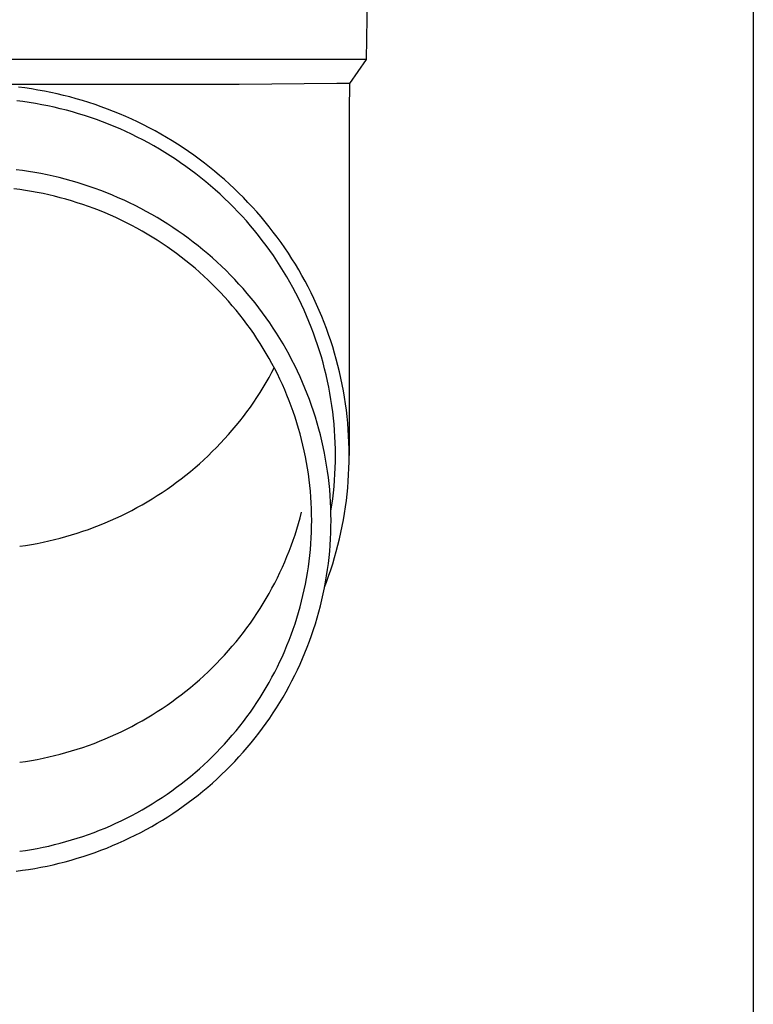
# Model space of a CAD drawing. Units: millimetres. Extents: x 0 to 25230, y 0 to 17820.
# Drawn here: x 7884 to 7942, y 3938 to 4017 of the extents above; entities that cross this region are included whole.
import ezdxf

# ---------------------------------------------------------------- set-up
doc = ezdxf.new("R2010")
doc.units = ezdxf.units.MM
doc.layers.add('YKK_13', color=4, linetype='Continuous', lineweight=30)
doc.layers.add('YKK_A1', color=4, linetype='Continuous', lineweight=30)

msp = doc.modelspace()

# ---------------------------------------------------------------- linework, layer by layer
at = {"layer": 'YKK_13'}
for p, q in [((7911.699, 4033.89), (7911.35, 4013.89)), ((7911.35, 4013.89), (7879.849, 4013.89)), ((7911.35, 4013.89), (7910.038, 4011.948)), ((7901.196, 4011.89), (7879.849, 4011.89)), ((7884.045, 4011.599), (7883.523, 4011.667)), ((7909.009, 4011.948), (7901.196, 4011.89)), ((7910.038, 4011.948), (7909.009, 4011.948)), ((7910.038, 4011.948), (7909.999, 4009.786)), ((7884.565, 4011.523), (7884.045, 4011.599)), ((7885.084, 4011.437), (7884.565, 4011.523)), ((7885.602, 4011.343), (7885.084, 4011.437)), ((7886.117, 4011.24), (7885.602, 4011.343)), ((7886.631, 4011.127), (7886.117, 4011.24)), ((7887.143, 4011.006), (7886.631, 4011.127)), ((7887.652, 4010.877), (7887.143, 4011.006)), ((7888.159, 4010.738), (7887.652, 4010.877)), ((7883.892, 4010.51), (7883.389, 4010.575)), ((7884.393, 4010.436), (7883.892, 4010.51)), ((7884.893, 4010.354), (7884.393, 4010.436)), ((7885.392, 4010.263), (7884.893, 4010.354)), ((7885.889, 4010.164), (7885.392, 4010.263)), ((7886.384, 4010.056), (7885.889, 4010.164)), ((7886.877, 4009.939), (7886.384, 4010.056)), ((7888.664, 4010.591), (7888.159, 4010.738)), ((7889.166, 4010.435), (7888.664, 4010.591)), ((7889.665, 4010.271), (7889.166, 4010.435)), ((7890.161, 4010.098), (7889.665, 4010.271)), ((7890.654, 4009.916), (7890.161, 4010.098)), ((7887.368, 4009.814), (7886.877, 4009.939)), ((7887.856, 4009.681), (7887.368, 4009.814)), ((7888.342, 4009.539), (7887.856, 4009.681)), ((7888.826, 4009.389), (7888.342, 4009.539)), ((7889.307, 4009.231), (7888.826, 4009.389)), ((7891.143, 4009.726), (7890.654, 4009.916)), ((7891.629, 4009.528), (7891.143, 4009.726)), ((7892.112, 4009.321), (7891.629, 4009.528)), ((7892.591, 4009.107), (7892.112, 4009.321)), ((7909.999, 4009.785), (7909.999, 3982.198)), ((7889.785, 4009.064), (7889.307, 4009.231)), ((7890.259, 4008.889), (7889.785, 4009.064)), ((7890.731, 4008.706), (7890.259, 4008.889)), ((7891.2, 4008.516), (7890.731, 4008.706)), ((7891.665, 4008.317), (7891.2, 4008.516)), ((7893.066, 4008.883), (7892.591, 4009.107)), ((7893.537, 4008.652), (7893.066, 4008.883)), ((7894.003, 4008.413), (7893.537, 4008.652)), ((7892.126, 4008.11), (7891.665, 4008.317)), ((7892.584, 4007.895), (7892.126, 4008.11)), ((7893.037, 4007.672), (7892.584, 4007.895)), ((7894.466, 4008.166), (7894.003, 4008.413)), ((7894.924, 4007.911), (7894.466, 4008.166)), ((7895.377, 4007.648), (7894.924, 4007.911)), ((7893.487, 4007.442), (7893.037, 4007.672)), ((7893.933, 4007.204), (7893.487, 4007.442)), ((7894.374, 4006.958), (7893.933, 4007.204)), ((7894.811, 4006.705), (7894.374, 4006.958)), ((7895.826, 4007.377), (7895.377, 4007.648)), ((7896.27, 4007.098), (7895.826, 4007.377)), ((7896.709, 4006.812), (7896.27, 4007.098)), ((7895.243, 4006.444), (7894.811, 4006.705)), ((7895.671, 4006.176), (7895.243, 4006.444)), ((7896.093, 4005.9), (7895.671, 4006.176)), ((7897.142, 4006.519), (7896.709, 4006.812)), ((7897.571, 4006.218), (7897.142, 4006.519)), ((7897.994, 4005.91), (7897.571, 4006.218)), ((7896.511, 4005.618), (7896.093, 4005.9)), ((7896.924, 4005.328), (7896.511, 4005.618)), ((7897.332, 4005.031), (7896.924, 4005.328)), ((7898.411, 4005.594), (7897.994, 4005.91)), ((7898.823, 4005.272), (7898.411, 4005.594)), ((7883.843, 4004.989), (7883.346, 4005.053)), ((7884.339, 4004.916), (7883.843, 4004.989)), ((7884.833, 4004.834), (7884.339, 4004.916)), ((7885.325, 4004.744), (7884.833, 4004.834)), ((7885.816, 4004.646), (7885.325, 4004.744)), ((7886.305, 4004.539), (7885.816, 4004.646)), ((7886.792, 4004.424), (7886.305, 4004.539)), ((7897.734, 4004.728), (7897.332, 4005.031)), ((7898.131, 4004.417), (7897.734, 4004.728)), ((7899.229, 4004.942), (7898.823, 4005.272)), ((7899.629, 4004.606), (7899.229, 4004.942)), ((7900.023, 4004.262), (7899.629, 4004.606)), ((7887.277, 4004.3), (7886.792, 4004.424)), ((7887.76, 4004.169), (7887.277, 4004.3)), ((7888.24, 4004.028), (7887.76, 4004.169)), ((7888.718, 4003.88), (7888.24, 4004.028)), ((7889.193, 4003.723), (7888.718, 4003.88)), ((7898.522, 4004.1), (7898.131, 4004.417)), ((7898.907, 4003.775), (7898.522, 4004.1)), ((7899.287, 4003.445), (7898.907, 4003.775)), ((7900.411, 4003.912), (7900.023, 4004.262)), ((7900.793, 4003.555), (7900.411, 4003.912)), ((7883.627, 4003.469), (7883.158, 4003.53)), ((7884.096, 4003.4), (7883.627, 4003.469)), ((7884.563, 4003.323), (7884.096, 4003.4)), ((7885.029, 4003.238), (7884.563, 4003.323)), ((7885.494, 4003.145), (7885.029, 4003.238)), ((7885.956, 4003.044), (7885.494, 4003.145)), ((7886.417, 4002.935), (7885.956, 4003.044)), ((7889.665, 4003.559), (7889.193, 4003.723)), ((7890.134, 4003.386), (7889.665, 4003.559)), ((7890.6, 4003.205), (7890.134, 4003.386)), ((7891.063, 4003.016), (7890.6, 4003.205)), ((7891.522, 4002.819), (7891.063, 4003.016)), ((7899.661, 4003.108), (7899.287, 4003.445)), ((7900.029, 4002.764), (7899.661, 4003.108)), ((7901.168, 4003.192), (7900.793, 4003.555)), ((7901.537, 4002.823), (7901.168, 4003.192)), ((7886.876, 4002.818), (7886.417, 4002.935)), ((7887.332, 4002.693), (7886.876, 4002.818)), ((7887.787, 4002.56), (7887.332, 4002.693)), ((7888.239, 4002.42), (7887.787, 4002.56)), ((7888.688, 4002.272), (7888.239, 4002.42)), ((7889.135, 4002.116), (7888.688, 4002.272)), ((7891.978, 4002.615), (7891.522, 4002.819)), ((7892.43, 4002.402), (7891.978, 4002.615)), ((7892.878, 4002.182), (7892.43, 4002.402)), ((7893.323, 4001.954), (7892.878, 4002.182)), ((7900.39, 4002.414), (7900.029, 4002.764)), ((7900.746, 4002.059), (7900.39, 4002.414)), ((7901.899, 4002.447), (7901.537, 4002.823)), ((7902.255, 4002.065), (7901.899, 4002.447)), ((7889.579, 4001.953), (7889.135, 4002.116)), ((7890.019, 4001.782), (7889.579, 4001.953)), ((7890.457, 4001.603), (7890.019, 4001.782)), ((7890.892, 4001.417), (7890.457, 4001.603)), ((7891.323, 4001.224), (7890.892, 4001.417)), ((7893.763, 4001.719), (7893.323, 4001.954)), ((7894.199, 4001.476), (7893.763, 4001.719)), ((7894.63, 4001.225), (7894.199, 4001.476)), ((7901.095, 4001.697), (7900.746, 4002.059)), ((7901.437, 4001.329), (7901.095, 4001.697)), ((7902.603, 4001.677), (7902.255, 4002.065)), ((7902.945, 4001.283), (7902.603, 4001.677)), ((7891.751, 4001.023), (7891.323, 4001.224)), ((7892.175, 4000.814), (7891.751, 4001.023)), ((7892.595, 4000.599), (7892.175, 4000.814)), ((7893.011, 4000.376), (7892.595, 4000.599)), ((7895.058, 4000.967), (7894.63, 4001.225)), ((7895.48, 4000.702), (7895.058, 4000.967)), ((7895.898, 4000.43), (7895.48, 4000.702)), ((7901.773, 4000.955), (7901.437, 4001.329)), ((7902.102, 4000.576), (7901.773, 4000.955)), ((7903.28, 4000.883), (7902.945, 4001.283)), ((7903.607, 4000.477), (7903.28, 4000.883)), ((7893.424, 4000.146), (7893.011, 4000.376)), ((7893.832, 3999.91), (7893.424, 4000.146)), ((7894.236, 3999.666), (7893.832, 3999.91)), ((7896.31, 4000.15), (7895.898, 4000.43)), ((7896.718, 3999.864), (7896.31, 4000.15)), ((7897.121, 3999.57), (7896.718, 3999.864)), ((7902.425, 4000.191), (7902.102, 4000.576)), ((7902.741, 3999.8), (7902.425, 4000.191)), ((7903.928, 4000.066), (7903.607, 4000.477)), ((7904.241, 3999.65), (7903.928, 4000.066)), ((7894.636, 3999.415), (7894.236, 3999.666)), ((7895.031, 3999.157), (7894.636, 3999.415)), ((7895.421, 3998.893), (7895.031, 3999.157)), ((7897.518, 3999.27), (7897.121, 3999.57)), ((7897.91, 3998.963), (7897.518, 3999.27)), ((7903.049, 3999.404), (7902.741, 3999.8)), ((7903.351, 3999.003), (7903.049, 3999.404)), ((7904.546, 3999.228), (7904.241, 3999.65)), ((7904.844, 3998.801), (7904.546, 3999.228)), ((7895.807, 3998.622), (7895.421, 3998.893)), ((7896.188, 3998.344), (7895.807, 3998.622)), ((7896.564, 3998.06), (7896.188, 3998.344)), ((7898.297, 3998.649), (7897.91, 3998.963)), ((7898.678, 3998.328), (7898.297, 3998.649)), ((7899.053, 3998.001), (7898.678, 3998.328)), ((7903.645, 3998.597), (7903.351, 3999.003)), ((7903.932, 3998.186), (7903.645, 3998.597)), ((7905.135, 3998.369), (7904.844, 3998.801)), ((7905.417, 3997.932), (7905.135, 3998.369)), ((7896.935, 3997.77), (7896.564, 3998.06)), ((7897.301, 3997.473), (7896.935, 3997.77)), ((7897.661, 3997.17), (7897.301, 3997.473)), ((7899.422, 3997.668), (7899.053, 3998.001)), ((7899.786, 3997.328), (7899.422, 3997.668)), ((7904.212, 3997.77), (7903.932, 3998.186)), ((7904.485, 3997.349), (7904.212, 3997.77)), ((7905.692, 3997.49), (7905.417, 3997.932)), ((7905.96, 3997.043), (7905.692, 3997.49)), ((7898.016, 3996.861), (7897.661, 3997.17)), ((7898.365, 3996.545), (7898.016, 3996.861)), ((7900.143, 3996.982), (7899.786, 3997.328)), ((7900.494, 3996.63), (7900.143, 3996.982)), ((7904.75, 3996.923), (7904.485, 3997.349)), ((7905.007, 3996.493), (7904.75, 3996.923)), ((7906.219, 3996.592), (7905.96, 3997.043)), ((7898.709, 3996.224), (7898.365, 3996.545)), ((7899.047, 3995.897), (7898.709, 3996.224)), ((7899.379, 3995.564), (7899.047, 3995.897)), ((7900.839, 3996.272), (7900.494, 3996.63)), ((7901.177, 3995.909), (7900.839, 3996.272)), ((7901.509, 3995.539), (7901.177, 3995.909)), ((7905.257, 3996.059), (7905.007, 3996.493)), ((7905.498, 3995.62), (7905.257, 3996.059)), ((7906.47, 3996.137), (7906.219, 3996.592)), ((7906.713, 3995.677), (7906.47, 3996.137)), ((7899.705, 3995.225), (7899.379, 3995.564)), ((7900.025, 3994.881), (7899.705, 3995.225)), ((7901.834, 3995.164), (7901.509, 3995.539)), ((7902.153, 3994.783), (7901.834, 3995.164)), ((7905.733, 3995.178), (7905.498, 3995.62)), ((7905.959, 3994.731), (7905.733, 3995.178)), ((7906.947, 3995.214), (7906.713, 3995.677)), ((7907.174, 3994.746), (7906.947, 3995.214)), ((7900.339, 3994.532), (7900.025, 3994.881)), ((7900.647, 3994.177), (7900.339, 3994.532)), ((7902.465, 3994.397), (7902.153, 3994.783)), ((7902.77, 3994.005), (7902.465, 3994.397)), ((7906.177, 3994.281), (7905.959, 3994.731)), ((7907.392, 3994.274), (7907.174, 3994.746)), ((7900.948, 3993.817), (7900.647, 3994.177)), ((7901.243, 3993.452), (7900.948, 3993.817)), ((7903.068, 3993.608), (7902.77, 3994.005)), ((7903.359, 3993.207), (7903.068, 3993.608)), ((7906.387, 3993.827), (7906.177, 3994.281)), ((7906.59, 3993.369), (7906.387, 3993.827)), ((7907.602, 3993.799), (7907.392, 3994.274)), ((7907.803, 3993.32), (7907.602, 3993.799)), ((7901.532, 3993.081), (7901.243, 3993.452)), ((7901.814, 3992.706), (7901.532, 3993.081)), ((7903.642, 3992.8), (7903.359, 3993.207)), ((7903.919, 3992.389), (7903.642, 3992.8)), ((7906.784, 3992.908), (7906.59, 3993.369)), ((7906.969, 3992.444), (7906.784, 3992.908)), ((7907.996, 3992.838), (7907.803, 3993.32)), ((7908.181, 3992.353), (7907.996, 3992.838)), ((7902.089, 3992.326), (7901.814, 3992.706)), ((7902.357, 3991.942), (7902.089, 3992.326)), ((7902.619, 3991.553), (7902.357, 3991.942)), ((7904.188, 3991.972), (7903.919, 3992.389)), ((7904.45, 3991.552), (7904.188, 3991.972)), ((7907.147, 3991.977), (7906.969, 3992.444)), ((7907.316, 3991.506), (7907.147, 3991.977)), ((7908.356, 3991.864), (7908.181, 3992.353)), ((7902.873, 3991.159), (7902.619, 3991.553)), ((7903.121, 3990.761), (7902.873, 3991.159)), ((7904.704, 3991.126), (7904.45, 3991.552)), ((7907.477, 3991.033), (7907.316, 3991.506)), ((7908.523, 3991.373), (7908.356, 3991.864)), ((7908.681, 3990.879), (7908.523, 3991.373)), ((7903.361, 3990.359), (7903.121, 3990.761)), ((7903.595, 3989.953), (7903.361, 3990.359)), ((7904.95, 3990.697), (7904.704, 3991.126)), ((7905.189, 3990.263), (7904.95, 3990.697)), ((7907.629, 3990.557), (7907.477, 3991.033)), ((7907.773, 3990.079), (7907.629, 3990.557)), ((7908.831, 3990.382), (7908.681, 3990.879)), ((7908.972, 3989.883), (7908.831, 3990.382)), ((7903.821, 3989.543), (7903.595, 3989.953)), ((7905.421, 3989.825), (7905.189, 3990.263)), ((7905.644, 3989.384), (7905.421, 3989.825)), ((7907.909, 3989.598), (7907.773, 3990.079)), ((7908.036, 3989.115), (7907.909, 3989.598)), ((7909.103, 3989.381), (7908.972, 3989.883)), ((7903.595, 3988.439), (7903.821, 3988.849)), ((7904.04, 3989.129), (7903.821, 3989.543)), ((7903.821, 3988.849), (7904.004, 3989.196)), ((7904.251, 3988.711), (7904.04, 3989.129)), ((7905.86, 3988.938), (7905.644, 3989.384)), ((7906.068, 3988.489), (7905.86, 3988.938)), ((7908.154, 3988.63), (7908.036, 3989.115)), ((7909.226, 3988.877), (7909.103, 3989.381)), ((7909.34, 3988.371), (7909.226, 3988.877)), ((7903.121, 3987.631), (7903.361, 3988.033)), ((7903.361, 3988.033), (7903.595, 3988.439)), ((7904.455, 3988.29), (7904.251, 3988.711)), ((7904.652, 3987.865), (7904.455, 3988.29)), ((7906.267, 3988.037), (7906.068, 3988.489)), ((7906.459, 3987.581), (7906.267, 3988.037)), ((7908.264, 3988.142), (7908.154, 3988.63)), ((7908.365, 3987.654), (7908.264, 3988.142)), ((7909.445, 3987.863), (7909.34, 3988.371)), ((7902.619, 3986.839), (7902.873, 3987.233)), ((7902.873, 3987.233), (7903.121, 3987.631)), ((7904.841, 3987.437), (7904.652, 3987.865)), ((7905.022, 3987.006), (7904.841, 3987.437)), ((7906.643, 3987.122), (7906.459, 3987.581)), ((7908.458, 3987.163), (7908.365, 3987.654)), ((7909.541, 3987.354), (7909.445, 3987.863)), ((7909.628, 3986.843), (7909.541, 3987.354)), ((7902.089, 3986.065), (7902.357, 3986.45)), ((7902.357, 3986.45), (7902.619, 3986.839)), ((7905.196, 3986.572), (7905.022, 3987.006)), ((7905.361, 3986.134), (7905.196, 3986.572)), ((7906.818, 3986.659), (7906.643, 3987.122)), ((7906.985, 3986.194), (7906.818, 3986.659)), ((7908.541, 3986.671), (7908.458, 3987.163)), ((7908.616, 3986.177), (7908.541, 3986.671)), ((7909.705, 3986.33), (7909.628, 3986.843)), ((7901.532, 3985.31), (7901.814, 3985.686)), ((7901.814, 3985.686), (7902.089, 3986.065)), ((7905.52, 3985.695), (7905.361, 3986.134)), ((7905.67, 3985.252), (7905.52, 3985.695)), ((7907.144, 3985.726), (7906.985, 3986.194)), ((7907.295, 3985.256), (7907.144, 3985.726)), ((7908.682, 3985.683), (7908.616, 3986.177)), ((7908.74, 3985.187), (7908.682, 3985.683)), ((7909.774, 3985.817), (7909.705, 3986.33)), ((7909.834, 3985.302), (7909.774, 3985.817)), ((7900.948, 3984.575), (7901.243, 3984.94)), ((7901.243, 3984.94), (7901.532, 3985.31)), ((7905.813, 3984.807), (7905.67, 3985.252)), ((7907.437, 3984.783), (7907.295, 3985.256)), ((7908.788, 3984.69), (7908.74, 3985.187)), ((7909.884, 3984.786), (7909.834, 3985.302)), ((7900.339, 3983.86), (7900.647, 3984.215)), ((7900.647, 3984.215), (7900.948, 3984.575)), ((7905.947, 3984.359), (7905.813, 3984.807)), ((7906.074, 3983.91), (7905.947, 3984.359)), ((7907.571, 3984.307), (7907.437, 3984.783)), ((7907.696, 3983.829), (7907.571, 3984.307)), ((7908.828, 3984.193), (7908.788, 3984.69)), ((7908.859, 3983.695), (7908.828, 3984.193)), ((7909.925, 3984.269), (7909.884, 3984.786)), ((7909.958, 3983.752), (7909.925, 3984.269)), ((7899.705, 3983.166), (7900.025, 3983.51)), ((7900.025, 3983.51), (7900.339, 3983.86)), ((7906.192, 3983.458), (7906.074, 3983.91)), ((7906.303, 3983.004), (7906.192, 3983.458)), ((7907.813, 3983.349), (7907.696, 3983.829)), ((7907.922, 3982.868), (7907.813, 3983.349)), ((7908.881, 3983.196), (7908.859, 3983.695)), ((7909.98, 3983.234), (7909.958, 3983.752)), ((7898.709, 3982.168), (7899.047, 3982.495)), ((7899.047, 3982.495), (7899.379, 3982.828)), ((7899.379, 3982.828), (7899.705, 3983.166)), ((7906.406, 3982.548), (7906.303, 3983.004)), ((7906.5, 3982.091), (7906.406, 3982.548)), ((7908.022, 3982.384), (7907.922, 3982.868)), ((7908.894, 3982.697), (7908.881, 3983.196)), ((7908.899, 3982.198), (7908.894, 3982.697)), ((7909.994, 3982.716), (7909.98, 3983.234)), ((7909.999, 3982.198), (7909.994, 3982.716)), ((7898.016, 3981.531), (7898.365, 3981.846)), ((7898.365, 3981.846), (7898.709, 3982.168)), ((7906.586, 3981.632), (7906.5, 3982.091)), ((7908.113, 3981.899), (7908.022, 3982.384)), ((7908.195, 3981.412), (7908.113, 3981.899)), ((7908.881, 3981.201), (7908.894, 3981.699)), ((7908.894, 3981.699), (7908.899, 3982.198)), ((7909.994, 3981.68), (7909.999, 3982.198)), ((7896.935, 3980.622), (7897.301, 3980.919)), ((7897.301, 3980.919), (7897.661, 3981.222)), ((7897.661, 3981.222), (7898.016, 3981.531)), ((7906.665, 3981.172), (7906.586, 3981.632)), ((7906.735, 3980.71), (7906.665, 3981.172)), ((7908.27, 3980.924), (7908.195, 3981.412)), ((7908.335, 3980.435), (7908.27, 3980.924)), ((7908.859, 3980.702), (7908.881, 3981.201)), ((7909.958, 3980.644), (7909.98, 3981.162)), ((7909.98, 3981.162), (7909.994, 3981.68)), ((7896.188, 3980.047), (7896.564, 3980.331)), ((7896.564, 3980.331), (7896.935, 3980.622)), ((7906.796, 3980.248), (7906.735, 3980.71)), ((7906.85, 3979.784), (7906.796, 3980.248)), ((7908.392, 3979.944), (7908.335, 3980.435)), ((7908.788, 3979.707), (7908.828, 3980.204)), ((7908.828, 3980.204), (7908.859, 3980.702)), ((7909.884, 3979.611), (7909.925, 3980.127)), ((7909.925, 3980.127), (7909.958, 3980.644)), ((7895.031, 3979.234), (7895.421, 3979.499)), ((7895.421, 3979.499), (7895.807, 3979.77)), ((7895.807, 3979.77), (7896.188, 3980.047)), ((7906.896, 3979.319), (7906.85, 3979.784)), ((7908.44, 3979.453), (7908.392, 3979.944)), ((7908.479, 3978.961), (7908.44, 3979.453)), ((7908.74, 3979.21), (7908.788, 3979.707)), ((7909.834, 3979.095), (7909.884, 3979.611)), ((7893.832, 3978.482), (7894.236, 3978.726)), ((7894.236, 3978.726), (7894.636, 3978.977)), ((7894.636, 3978.977), (7895.031, 3979.234)), ((7906.933, 3978.854), (7906.896, 3979.319)), ((7906.962, 3978.388), (7906.933, 3978.854)), ((7908.51, 3978.469), (7908.479, 3978.961)), ((7908.616, 3978.219), (7908.682, 3978.714)), ((7908.682, 3978.714), (7908.74, 3979.21)), ((7909.705, 3978.066), (7909.774, 3978.58)), ((7909.774, 3978.58), (7909.834, 3979.095)), ((7892.175, 3977.577), (7892.595, 3977.793)), ((7892.595, 3977.793), (7893.011, 3978.016)), ((7893.011, 3978.016), (7893.424, 3978.245)), ((7893.424, 3978.245), (7893.832, 3978.482)), ((7906.982, 3977.922), (7906.962, 3978.388)), ((7906.995, 3977.456), (7906.982, 3977.922)), ((7908.531, 3977.976), (7908.51, 3978.469)), ((7908.544, 3977.482), (7908.531, 3977.976)), ((7908.541, 3977.726), (7908.616, 3978.219)), ((7909.628, 3977.554), (7909.705, 3978.066)), ((7890.457, 3976.789), (7890.892, 3976.975)), ((7890.892, 3976.975), (7891.323, 3977.168)), ((7891.323, 3977.168), (7891.751, 3977.369)), ((7891.751, 3977.369), (7892.175, 3977.577)), ((7905.947, 3976.742), (7906.074, 3977.192)), ((7906.074, 3977.192), (7906.192, 3977.644)), ((7906.999, 3976.989), (7906.995, 3977.456)), ((7906.995, 3976.522), (7906.999, 3976.989)), ((7908.538, 3977.71), (7908.541, 3977.726)), ((7908.549, 3976.989), (7908.544, 3977.482)), ((7908.544, 3976.495), (7908.549, 3976.989)), ((7909.445, 3976.533), (7909.541, 3977.043)), ((7909.541, 3977.043), (7909.628, 3977.554)), ((7888.688, 3976.12), (7889.135, 3976.276)), ((7889.135, 3976.276), (7889.579, 3976.439)), ((7889.579, 3976.439), (7890.019, 3976.61)), ((7890.019, 3976.61), (7890.457, 3976.789)), ((7905.67, 3975.85), (7905.813, 3976.295)), ((7905.813, 3976.295), (7905.947, 3976.742)), ((7906.982, 3976.056), (7906.995, 3976.522)), ((7908.531, 3976.002), (7908.544, 3976.495)), ((7909.34, 3976.025), (7909.445, 3976.533)), ((7885.956, 3975.348), (7886.417, 3975.457)), ((7886.417, 3975.457), (7886.876, 3975.574)), ((7886.876, 3975.574), (7887.332, 3975.699)), ((7887.332, 3975.699), (7887.787, 3975.831)), ((7887.787, 3975.831), (7888.239, 3975.972)), ((7888.239, 3975.972), (7888.688, 3976.12)), ((7905.361, 3974.967), (7905.52, 3975.407)), ((7905.52, 3975.407), (7905.67, 3975.85)), ((7906.933, 3975.124), (7906.962, 3975.589)), ((7906.962, 3975.589), (7906.982, 3976.056)), ((7908.479, 3975.016), (7908.51, 3975.509)), ((7908.51, 3975.509), (7908.531, 3976.002)), ((7909.103, 3975.016), (7909.226, 3975.52)), ((7909.226, 3975.52), (7909.34, 3976.025)), ((7883.627, 3974.923), (7884.096, 3974.992)), ((7884.096, 3974.992), (7884.563, 3975.069)), ((7884.563, 3975.069), (7885.029, 3975.154)), ((7885.029, 3975.154), (7885.494, 3975.247)), ((7885.494, 3975.247), (7885.956, 3975.348)), ((7905.196, 3974.53), (7905.361, 3974.967)), ((7906.85, 3974.194), (7906.896, 3974.658)), ((7906.896, 3974.658), (7906.933, 3975.124)), ((7908.44, 3974.525), (7908.479, 3975.016)), ((7908.972, 3974.514), (7909.103, 3975.016)), ((7904.841, 3973.665), (7905.022, 3974.096)), ((7905.022, 3974.096), (7905.196, 3974.53)), ((7906.796, 3973.73), (7906.85, 3974.194)), ((7908.335, 3973.543), (7908.392, 3974.033)), ((7908.392, 3974.033), (7908.44, 3974.525)), ((7908.681, 3973.518), (7908.831, 3974.015)), ((7908.831, 3974.015), (7908.972, 3974.514)), ((7904.455, 3972.812), (7904.652, 3973.237)), ((7904.652, 3973.237), (7904.841, 3973.665)), ((7906.665, 3972.806), (7906.735, 3973.267)), ((7906.735, 3973.267), (7906.796, 3973.73)), ((7908.195, 3972.566), (7908.27, 3973.054)), ((7908.27, 3973.054), (7908.335, 3973.543)), ((7908.356, 3972.532), (7908.523, 3973.024)), ((7908.523, 3973.024), (7908.681, 3973.518)), ((7904.04, 3971.973), (7904.251, 3972.391)), ((7904.251, 3972.391), (7904.455, 3972.812)), ((7906.5, 3971.887), (7906.586, 3972.346)), ((7906.586, 3972.346), (7906.665, 3972.806)), ((7908.113, 3972.079), (7908.195, 3972.566)), ((7908.181, 3972.044), (7908.356, 3972.532)), ((7903.595, 3971.149), (7903.821, 3971.559)), ((7903.821, 3971.559), (7904.04, 3971.973)), ((7906.406, 3971.429), (7906.5, 3971.887)), ((7907.922, 3971.11), (7908.022, 3971.594)), ((7908.022, 3971.594), (7908.113, 3972.079)), ((7908.036, 3971.662), (7908.181, 3972.044)), ((7903.121, 3970.341), (7903.361, 3970.743)), ((7903.361, 3970.743), (7903.595, 3971.149)), ((7906.192, 3970.52), (7906.303, 3970.974)), ((7906.303, 3970.974), (7906.406, 3971.429)), ((7907.813, 3970.628), (7907.922, 3971.11)), ((7902.619, 3969.549), (7902.873, 3969.943)), ((7902.873, 3969.943), (7903.121, 3970.341)), ((7905.947, 3969.618), (7906.074, 3970.068)), ((7906.074, 3970.068), (7906.192, 3970.52)), ((7907.571, 3969.671), (7907.696, 3970.149)), ((7907.696, 3970.149), (7907.813, 3970.628)), ((7902.089, 3968.775), (7902.357, 3969.16)), ((7902.357, 3969.16), (7902.619, 3969.549)), ((7905.67, 3968.726), (7905.813, 3969.171)), ((7905.813, 3969.171), (7905.947, 3969.618)), ((7907.295, 3968.722), (7907.437, 3969.195)), ((7907.437, 3969.195), (7907.571, 3969.671)), ((7901.532, 3968.02), (7901.814, 3968.396)), ((7901.814, 3968.396), (7902.089, 3968.775)), ((7905.52, 3968.283), (7905.67, 3968.726)), ((7907.144, 3968.251), (7907.295, 3968.722)), ((7900.948, 3967.285), (7901.243, 3967.65)), ((7901.243, 3967.65), (7901.532, 3968.02)), ((7905.196, 3967.406), (7905.361, 3967.843)), ((7905.361, 3967.843), (7905.52, 3968.283)), ((7906.818, 3967.318), (7906.985, 3967.783)), ((7906.985, 3967.783), (7907.144, 3968.251)), ((7900.339, 3966.57), (7900.647, 3966.925)), ((7900.647, 3966.925), (7900.948, 3967.285)), ((7904.841, 3966.541), (7905.022, 3966.972)), ((7905.022, 3966.972), (7905.196, 3967.406)), ((7906.459, 3966.397), (7906.643, 3966.856)), ((7906.643, 3966.856), (7906.818, 3967.318)), ((7899.705, 3965.876), (7900.025, 3966.22)), ((7900.025, 3966.22), (7900.339, 3966.57)), ((7904.455, 3965.688), (7904.652, 3966.113)), ((7904.652, 3966.113), (7904.841, 3966.541)), ((7906.068, 3965.488), (7906.267, 3965.941)), ((7906.267, 3965.941), (7906.459, 3966.397)), ((7898.709, 3964.878), (7899.047, 3965.205)), ((7899.047, 3965.205), (7899.379, 3965.538)), ((7899.379, 3965.538), (7899.705, 3965.876)), ((7904.04, 3964.849), (7904.251, 3965.267)), ((7904.251, 3965.267), (7904.455, 3965.688)), ((7905.86, 3965.039), (7906.068, 3965.488)), ((7898.016, 3964.241), (7898.365, 3964.556)), ((7898.365, 3964.556), (7898.709, 3964.878)), ((7903.595, 3964.025), (7903.821, 3964.435)), ((7903.821, 3964.435), (7904.04, 3964.849)), ((7905.421, 3964.152), (7905.644, 3964.594)), ((7905.644, 3964.594), (7905.86, 3965.039)), ((7896.935, 3963.332), (7897.301, 3963.629)), ((7897.301, 3963.629), (7897.661, 3963.932)), ((7897.661, 3963.932), (7898.016, 3964.241)), ((7903.121, 3963.217), (7903.361, 3963.619)), ((7903.361, 3963.619), (7903.595, 3964.025)), ((7904.95, 3963.281), (7905.189, 3963.715)), ((7905.189, 3963.715), (7905.421, 3964.152)), ((7896.188, 3962.757), (7896.564, 3963.041)), ((7896.564, 3963.041), (7896.935, 3963.332)), ((7902.619, 3962.425), (7902.873, 3962.819)), ((7902.873, 3962.819), (7903.121, 3963.217)), ((7904.45, 3962.426), (7904.704, 3962.851)), ((7904.704, 3962.851), (7904.95, 3963.281)), ((7895.031, 3961.944), (7895.421, 3962.209)), ((7895.421, 3962.209), (7895.807, 3962.48)), ((7895.807, 3962.48), (7896.188, 3962.757)), ((7902.089, 3961.651), (7902.357, 3962.036)), ((7902.357, 3962.036), (7902.619, 3962.425)), ((7903.919, 3961.589), (7904.188, 3962.005)), ((7904.188, 3962.005), (7904.45, 3962.426)), ((7893.832, 3961.192), (7894.236, 3961.436)), ((7894.236, 3961.436), (7894.636, 3961.687)), ((7894.636, 3961.687), (7895.031, 3961.944)), ((7901.532, 3960.896), (7901.814, 3961.271)), ((7901.814, 3961.271), (7902.089, 3961.651)), ((7903.642, 3961.178), (7903.919, 3961.589)), ((7892.175, 3960.287), (7892.595, 3960.503)), ((7892.595, 3960.503), (7893.011, 3960.726)), ((7893.011, 3960.726), (7893.424, 3960.955)), ((7893.424, 3960.955), (7893.832, 3961.192)), ((7900.948, 3960.161), (7901.243, 3960.526)), ((7901.243, 3960.526), (7901.532, 3960.896)), ((7903.068, 3960.369), (7903.359, 3960.771)), ((7903.359, 3960.771), (7903.642, 3961.178)), ((7890.457, 3959.499), (7890.892, 3959.685)), ((7890.892, 3959.685), (7891.323, 3959.878)), ((7891.323, 3959.878), (7891.751, 3960.079)), ((7891.751, 3960.079), (7892.175, 3960.287)), ((7900.339, 3959.446), (7900.647, 3959.801)), ((7900.647, 3959.801), (7900.948, 3960.161)), ((7902.465, 3959.581), (7902.77, 3959.973)), ((7902.77, 3959.973), (7903.068, 3960.369)), ((7888.688, 3958.83), (7889.135, 3958.986)), ((7889.135, 3958.986), (7889.579, 3959.149)), ((7889.579, 3959.149), (7890.019, 3959.32)), ((7890.019, 3959.32), (7890.457, 3959.499)), ((7899.705, 3958.752), (7900.025, 3959.096)), ((7900.025, 3959.096), (7900.339, 3959.446)), ((7901.834, 3958.814), (7902.153, 3959.195)), ((7902.153, 3959.195), (7902.465, 3959.581)), ((7885.494, 3957.957), (7885.956, 3958.058)), ((7885.956, 3958.058), (7886.417, 3958.167)), ((7886.417, 3958.167), (7886.876, 3958.284)), ((7886.876, 3958.284), (7887.332, 3958.409)), ((7887.332, 3958.409), (7887.787, 3958.541)), ((7887.787, 3958.541), (7888.239, 3958.682)), ((7888.239, 3958.682), (7888.688, 3958.83)), ((7898.709, 3957.754), (7899.047, 3958.081)), ((7899.047, 3958.081), (7899.379, 3958.414)), ((7899.379, 3958.414), (7899.705, 3958.752)), ((7900.839, 3957.705), (7901.177, 3958.069)), ((7901.177, 3958.069), (7901.509, 3958.439)), ((7901.509, 3958.439), (7901.834, 3958.814)), ((7883.627, 3957.633), (7884.096, 3957.702)), ((7884.096, 3957.702), (7884.563, 3957.779)), ((7884.563, 3957.779), (7885.029, 3957.864)), ((7885.029, 3957.864), (7885.494, 3957.957)), ((7898.016, 3957.117), (7898.365, 3957.432)), ((7898.365, 3957.432), (7898.709, 3957.754)), ((7900.143, 3956.995), (7900.494, 3957.347)), ((7900.494, 3957.347), (7900.839, 3957.705)), ((7896.935, 3956.208), (7897.301, 3956.505)), ((7897.301, 3956.505), (7897.661, 3956.808)), ((7897.661, 3956.808), (7898.016, 3957.117)), ((7899.422, 3956.31), (7899.786, 3956.65)), ((7899.786, 3956.65), (7900.143, 3956.995)), ((7896.188, 3955.633), (7896.564, 3955.917)), ((7896.564, 3955.917), (7896.935, 3956.208)), ((7898.678, 3955.649), (7899.053, 3955.976)), ((7899.053, 3955.976), (7899.422, 3956.31)), ((7895.031, 3954.82), (7895.421, 3955.085)), ((7895.421, 3955.085), (7895.807, 3955.356)), ((7895.807, 3955.356), (7896.188, 3955.633)), ((7897.518, 3954.708), (7897.91, 3955.015)), ((7897.91, 3955.015), (7898.297, 3955.329)), ((7898.297, 3955.329), (7898.678, 3955.649)), ((7893.832, 3954.068), (7894.236, 3954.312)), ((7894.236, 3954.312), (7894.636, 3954.563)), ((7894.636, 3954.563), (7895.031, 3954.82)), ((7896.31, 3953.827), (7896.718, 3954.114)), ((7896.718, 3954.114), (7897.121, 3954.407)), ((7897.121, 3954.407), (7897.518, 3954.708)), ((7892.175, 3953.163), (7892.595, 3953.379)), ((7892.595, 3953.379), (7893.011, 3953.602)), ((7893.011, 3953.602), (7893.424, 3953.831)), ((7893.424, 3953.831), (7893.832, 3954.068)), ((7895.48, 3953.275), (7895.898, 3953.548)), ((7895.898, 3953.548), (7896.31, 3953.827)), ((7890.457, 3952.375), (7890.892, 3952.561)), ((7890.892, 3952.561), (7891.323, 3952.754)), ((7891.323, 3952.754), (7891.751, 3952.955)), ((7891.751, 3952.955), (7892.175, 3953.163)), ((7894.199, 3952.502), (7894.63, 3952.752)), ((7894.63, 3952.752), (7895.058, 3953.01)), ((7895.058, 3953.01), (7895.48, 3953.275)), ((7888.688, 3951.706), (7889.135, 3951.861)), ((7889.135, 3951.861), (7889.579, 3952.025)), ((7889.579, 3952.025), (7890.019, 3952.196)), ((7890.019, 3952.196), (7890.457, 3952.375)), ((7892.43, 3951.575), (7892.878, 3951.796)), ((7892.878, 3951.796), (7893.323, 3952.024)), ((7893.323, 3952.024), (7893.763, 3952.259)), ((7893.763, 3952.259), (7894.199, 3952.502)), ((7885.956, 3950.934), (7886.417, 3951.043)), ((7886.417, 3951.043), (7886.876, 3951.16)), ((7886.876, 3951.16), (7887.332, 3951.285)), ((7887.332, 3951.285), (7887.787, 3951.417)), ((7887.787, 3951.417), (7888.239, 3951.558)), ((7888.239, 3951.558), (7888.688, 3951.706)), ((7890.6, 3950.773), (7891.063, 3950.962)), ((7891.063, 3950.962), (7891.522, 3951.158)), ((7891.522, 3951.158), (7891.978, 3951.363)), ((7891.978, 3951.363), (7892.43, 3951.575)), ((7883.627, 3950.509), (7884.096, 3950.578)), ((7884.096, 3950.578), (7884.563, 3950.655)), ((7884.563, 3950.655), (7885.029, 3950.74)), ((7885.029, 3950.74), (7885.494, 3950.833)), ((7885.494, 3950.833), (7885.956, 3950.934)), ((7888.718, 3950.098), (7889.193, 3950.254)), ((7889.193, 3950.254), (7889.665, 3950.419)), ((7889.665, 3950.419), (7890.134, 3950.592)), ((7890.134, 3950.592), (7890.6, 3950.773)), ((7885.816, 3949.332), (7886.305, 3949.439)), ((7886.305, 3949.439), (7886.792, 3949.554)), ((7886.792, 3949.554), (7887.277, 3949.677)), ((7887.277, 3949.677), (7887.76, 3949.809)), ((7887.76, 3949.809), (7888.24, 3949.949)), ((7888.24, 3949.949), (7888.718, 3950.098)), ((7883.346, 3948.925), (7883.843, 3948.989)), ((7883.843, 3948.989), (7884.339, 3949.062)), ((7884.339, 3949.062), (7884.833, 3949.143)), ((7884.833, 3949.143), (7885.325, 3949.233)), ((7885.325, 3949.233), (7885.816, 3949.332))]:
    msp.add_line(p, q, dxfattribs=at)
at = {"layer": 'YKK_A1'}
msp.add_line((7942.349, 6224.817), (7942.349, 3427.817), dxfattribs=at)

doc.saveas('drawing.dxf')
